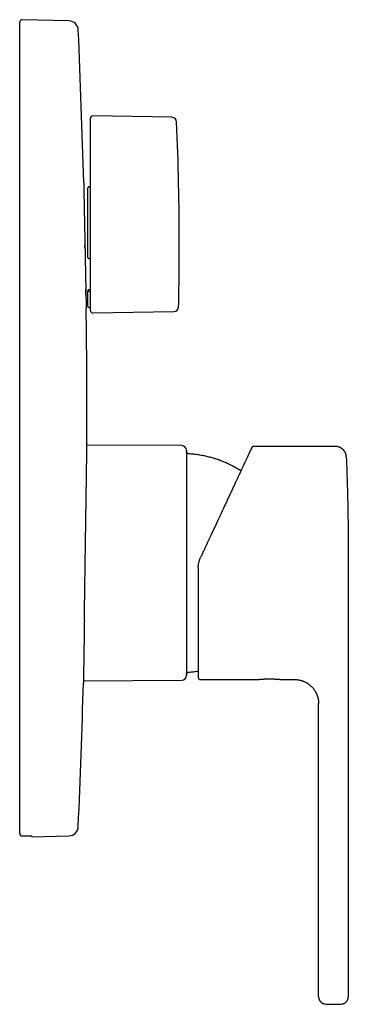
# Model space of a CAD drawing. Units: millimetres. Extents: x 8 to 563, y 12 to 585.
# Drawn here: x 494 to 563, y 380 to 585 of the extents above; entities that cross this region are included whole.
import ezdxf

# ---------------------------------------------------------------- set-up
doc = ezdxf.new("R2010")
doc.units = ezdxf.units.MM

msp = doc.modelspace()

# ---------------------------------------------------------------- linework, layer by layer
at = {"color": 7, "linetype": 'Continuous', "lineweight": 30}
for p, q in [((494.47, 415.61), (494.47, 584.4)), ((504.71, 584.65), (494.98, 584.9)), ((509.17, 562.17), (509.17, 564.39)), ((526.13, 564.6), (509.68, 564.89)), ((509.17, 546.35), (509.17, 562.17)), ((508.67, 535.36), (508.67, 549.9)), ((508.97, 550.11), (508.87, 550.11)), ((509.17, 524.41), (509.17, 546.35)), ((508.05, 537.52), (508.04, 537.9)), ((508.87, 535.26), (508.97, 535.26)), ((508.67, 528.64), (508.67, 528.44)), ((508.67, 525.25), (508.67, 528.44)), ((508.97, 528.33), (508.87, 528.33)), ((508.87, 525.05), (508.97, 525.05)), ((509.68, 523.91), (526.55, 524.2)), ((528.17, 496.3), (508.46, 496.38)), ((560.12, 496.15), (543.19, 496.15)), ((529.17, 495.3), (529.17, 448.5)), ((562.83, 471.9), (562.83, 381.67)), ((507.74, 447.41), (528.17, 447.5)), ((532.12, 447.65), (543.87, 447.65)), ((548.97, 447.65), (551.65, 447.65)), ((551.65, 447.65), (551.77, 447.65)), ((551.65, 447.65), (551.65, 447.65)), ((556.65, 381.67), (556.65, 442.65)), ((496.97, 414.95), (504.71, 415.16)), ((496.97, 415.1), (496.97, 414.95))]:
    msp.add_line(p, q, dxfattribs=at)
at = {"color": 7, "linetype": 'Continuous', "lineweight": 30, "flags": 128}
for points in [[(508.86, 528.75), (509.03, 528.75), (509.17, 528.75)], [(494.98, 415.11), (495.56, 415.12), (496.02, 415.13)]]:
    msp.add_lwpolyline(points, dxfattribs=at)
at = {"color": 7, "linetype": 'Continuous', "lineweight": 30}
for centre, radius, start, end in [((494.97, 584.4), 0.5, 88.5, 180), ((504.66, 582.65), 2, 2.5093, 88.5), ((-1383.53, 499.9), 1892, 1.54917, 2.50927), ((509.67, 564.39), 0.5, 89, 180), ((526.12, 563.6), 1, 2.4594, 89), ((-72.33, 537.9), 600, 0, 2.45941), ((-72.33, 537.9), 600, 358.78557, 0), ((-1383.53, 499.9), 1892, 0, 0.75256), ((508.87, 525.25), 0.2, 180, 270), ((508.97, 524.85), 0.2, 0, 90), ((509.67, 524.41), 0.5, 180, 271), ((526.53, 525.2), 1, 271, 358.7854), ((-1383.53, 499.9), 1892, 359.90609, 0), ((528.17, 495.3), 1, 0, 89.7708), ((-1383.53, 499.9), 1892, 357.49073, 358.39785), ((528.17, 448.5), 1, 270.2292, 0), ((532.12, 448.15), 0.5, 180, 270), ((504.66, 417.15), 2, 271.5, 357.4907)]:
    msp.add_arc(centre, radius, start, end, dxfattribs=at)
for points, knots in [([(507.78, 551.05), (507.78, 551.05), (507.78, 551.05), (507.78, 551.03), (507.78, 551), (507.78, 550.96), (507.78, 550.9), (507.78, 550.84), (507.78, 550.76), (507.79, 550.68), (507.79, 550.58), (507.79, 550.47), (507.79, 550.36), (507.79, 550.24), (507.8, 550.11), (507.8, 549.98), (507.8, 549.83), (507.81, 549.68), (507.81, 549.52), (507.81, 549.36), (507.81, 549.2), (507.82, 549.05), (507.82, 548.9), (507.82, 548.74), (507.83, 548.58), (507.83, 548.41), (507.83, 548.23), (507.84, 548.03), (507.84, 547.82), (507.85, 547.6), (507.85, 547.37), (507.86, 547.13), (507.86, 546.88), (507.87, 546.62), (507.87, 546.37), (507.88, 546.12), (507.88, 545.87), (507.89, 545.61), (507.89, 545.36), (507.9, 545.12), (507.9, 544.94), (507.9, 544.82), (507.9, 544.76), (507.91, 544.71), (507.91, 544.65), (507.91, 544.6), (507.91, 544.54), (507.91, 544.44), (507.91, 544.29), (507.92, 544.09), (507.92, 543.87), (507.93, 543.65), (507.93, 543.41), (507.94, 543.17), (507.94, 542.92), (507.95, 542.67), (507.95, 542.41), (507.96, 542.13), (507.96, 541.86), (507.97, 541.58), (507.97, 541.31), (507.98, 541.02), (507.99, 540.73), (507.99, 540.43), (508, 540.12), (508, 539.81), (508.01, 539.5), (508.02, 539.19), (508.02, 538.88), (508.03, 538.56), (508.04, 538.23), (508.04, 538.01), (508.04, 537.9)], [0, 0, 0, 0, 0.019029, 0.03817, 0.057383, 0.076668, 0.096024, 0.115452, 0.133835, 0.152282, 0.170793, 0.189367, 0.208006, 0.225005, 0.242057, 0.259162, 0.276319, 0.293529, 0.310792, 0.328107, 0.341749, 0.355424, 0.369131, 0.382871, 0.396643, 0.410448, 0.424285, 0.440058, 0.456005, 0.472126, 0.488419, 0.504886, 0.521527, 0.53834, 0.555327, 0.57042, 0.585646, 0.601007, 0.616502, 0.630248, 0.644099, 0.647223, 0.650352, 0.653486, 0.656625, 0.65977, 0.66292, 0.666075, 0.676794, 0.68799, 0.699662, 0.71181, 0.724435, 0.737535, 0.750323, 0.763534, 0.777169, 0.791226, 0.805707, 0.819239, 0.833121, 0.847353, 0.861934, 0.876865, 0.892146, 0.907777, 0.922413, 0.937342, 0.952566, 0.968083, 0.983895, 1, 1, 1, 1]), ([(508.87, 550.11), (508.86, 550.11), (508.83, 550.11), (508.79, 550.1), (508.77, 550.08), (508.75, 550.07), (508.74, 550.06), (508.73, 550.06), (508.72, 550.04), (508.7, 550.02), (508.69, 549.99), (508.68, 549.96), (508.67, 549.93), (508.67, 549.91), (508.67, 549.9)], [0, 0, 0, 0, 0.1189471, 0.2416019, 0.3684038, 0.4008545, 0.4335954, 0.4666321, 0.4999698, 0.5968172, 0.712382, 0.8466975, 0.920996, 1, 1, 1, 1]), ([(508.97, 550.11), (508.98, 550.11), (509, 550.11), (509.03, 550.12), (509.05, 550.13), (509.08, 550.14), (509.1, 550.16), (509.12, 550.18), (509.14, 550.21), (509.16, 550.24), (509.17, 550.28), (509.17, 550.31), (509.17, 550.32)], [0, 0, 0, 0, 0.124049, 0.186567, 0.250267, 0.373129, 0.435937, 0.500452, 0.623245, 0.750054, 0.874201, 1, 1, 1, 1]), ([(508.04, 537.9), (508.04, 537.78), (508.05, 537.55), (508.06, 537.2), (508.06, 536.86), (508.07, 536.53), (508.08, 536.2), (508.08, 535.88), (508.09, 535.56), (508.09, 535.26), (508.1, 534.94), (508.11, 534.6), (508.11, 534.26), (508.12, 533.93), (508.13, 533.6), (508.13, 533.29), (508.14, 532.97), (508.15, 532.66), (508.15, 532.34), (508.16, 532.04), (508.16, 531.75), (508.17, 531.46), (508.18, 531.19), (508.18, 530.92), (508.19, 530.66), (508.19, 530.39), (508.2, 530.14), (508.2, 529.9), (508.21, 529.66), (508.21, 529.43), (508.22, 529.21), (508.22, 529.07), (508.22, 529), (508.22, 528.99), (508.22, 528.98), (508.22, 528.97), (508.22, 528.96), (508.22, 528.95), (508.22, 528.85), (508.23, 528.67), (508.23, 528.42), (508.24, 528.19), (508.24, 527.96), (508.25, 527.75), (508.25, 527.62), (508.25, 527.54), (508.25, 527.52), (508.25, 527.5), (508.25, 527.48), (508.25, 527.46), (508.25, 527.44), (508.25, 527.35), (508.26, 527.18), (508.26, 526.96), (508.27, 526.74), (508.27, 526.54), (508.27, 526.34), (508.28, 526.14), (508.28, 525.96), (508.28, 525.85), (508.29, 525.79), (508.29, 525.77), (508.29, 525.76), (508.29, 525.74), (508.29, 525.73), (508.29, 525.71), (508.29, 525.65), (508.29, 525.55), (508.29, 525.41), (508.3, 525.29), (508.3, 525.18), (508.3, 525.09), (508.3, 525), (508.3, 524.93), (508.3, 524.86), (508.3, 524.81), (508.31, 524.78), (508.31, 524.76), (508.31, 524.75), (508.31, 524.75), (508.31, 524.75)], [0, 0, 0, 0, 0.017028, 0.033827, 0.050398, 0.06674, 0.082854, 0.098458, 0.113842, 0.129005, 0.143948, 0.161449, 0.178639, 0.195516, 0.212081, 0.228333, 0.244273, 0.261307, 0.277968, 0.294258, 0.310176, 0.325723, 0.340898, 0.355701, 0.371556, 0.386961, 0.401916, 0.416421, 0.430477, 0.445653, 0.460267, 0.472663, 0.473505, 0.474168, 0.47483, 0.475492, 0.476154, 0.476815, 0.477477, 0.496182, 0.512749, 0.529187, 0.545499, 0.561682, 0.575818, 0.577399, 0.578978, 0.580556, 0.582133, 0.583709, 0.585283, 0.586856, 0.60639, 0.625813, 0.645125, 0.664326, 0.683416, 0.704286, 0.725023, 0.743159, 0.745189, 0.747217, 0.749244, 0.751269, 0.753293, 0.755316, 0.757337, 0.776978, 0.796578, 0.816139, 0.83566, 0.855141, 0.874583, 0.893985, 0.915281, 0.936529, 0.957728, 0.97888, 0.999984, 1, 1, 1, 1]), ([(508.67, 535.36), (508.67, 535.36), (508.67, 535.35), (508.68, 535.34), (508.68, 535.32), (508.69, 535.31), (508.7, 535.31), (508.71, 535.3), (508.72, 535.3), (508.73, 535.29), (508.76, 535.28), (508.79, 535.27), (508.83, 535.26), (508.86, 535.26), (508.87, 535.26)], [0, 0, 0, 0, 0.078869, 0.153064, 0.287265, 0.335784, 0.381315, 0.423861, 0.463426, 0.500018, 0.631316, 0.758143, 0.88089, 1, 1, 1, 1]), ([(509.17, 535.15), (509.17, 535.16), (509.17, 535.17), (509.16, 535.19), (509.14, 535.21), (509.11, 535.23), (509.08, 535.24), (509.05, 535.25), (509.01, 535.26), (508.98, 535.26), (508.97, 535.26)], [0, 0, 0, 0, 0.124366, 0.250115, 0.373868, 0.499808, 0.62382, 0.749455, 0.874403, 1, 1, 1, 1]), ([(508.25, 527.57), (508.25, 527.6), (508.25, 527.7), (508.24, 527.89), (508.24, 528.14), (508.23, 528.39), (508.23, 528.61), (508.23, 528.74), (508.22, 528.79), (508.22, 528.81), (508.22, 528.82), (508.22, 528.83), (508.22, 528.85), (508.22, 528.86), (508.22, 528.87), (508.22, 528.87)], [0, 0, 0, 0, 0.070602, 0.263642, 0.45836, 0.654756, 0.849966, 0.936377, 0.946096, 0.955819, 0.965546, 0.975276, 0.985011, 0.99475, 1, 1, 1, 1]), ([(508.67, 528.64), (508.67, 528.65), (508.67, 528.66), (508.68, 528.67), (508.68, 528.68), (508.7, 528.7), (508.7, 528.7), (508.71, 528.71), (508.72, 528.71), (508.73, 528.72), (508.75, 528.73), (508.79, 528.74), (508.83, 528.75), (508.85, 528.75), (508.86, 528.75)], [0, 0, 0, 0, 0.082703, 0.159635, 0.296041, 0.344229, 0.388738, 0.429572, 0.466738, 0.500241, 0.632891, 0.760108, 0.882319, 1, 1, 1, 1]), ([(508.87, 528.33), (508.86, 528.33), (508.83, 528.33), (508.79, 528.34), (508.77, 528.35), (508.75, 528.35), (508.74, 528.35), (508.73, 528.36), (508.72, 528.36), (508.7, 528.38), (508.69, 528.39), (508.68, 528.41), (508.67, 528.42), (508.67, 528.43), (508.67, 528.44)], [0, 0, 0, 0, 0.1190194, 0.24172, 0.368542, 0.4009938, 0.4337343, 0.466769, 0.5001032, 0.597061, 0.7126404, 0.8468748, 0.9210967, 1, 1, 1, 1]), ([(508.97, 528.33), (508.98, 528.33), (509, 528.33), (509.03, 528.33), (509.05, 528.32), (509.08, 528.31), (509.1, 528.31), (509.12, 528.3), (509.14, 528.28), (509.16, 528.27), (509.17, 528.25), (509.17, 528.23), (509.17, 528.23)], [0, 0, 0, 0, 0.124016, 0.186434, 0.24998, 0.373116, 0.435879, 0.500229, 0.623233, 0.750324, 0.874214, 1, 1, 1, 1]), ([(508.1, 471.9), (508.1, 472.06), (508.11, 472.39), (508.11, 472.89), (508.12, 473.38), (508.13, 473.87), (508.13, 474.35), (508.14, 474.84), (508.15, 475.32), (508.16, 475.79), (508.16, 476.23), (508.17, 476.65), (508.17, 477.07), (508.18, 477.47), (508.19, 477.85), (508.19, 478.13), (508.19, 478.31), (508.19, 478.41), (508.2, 478.5), (508.2, 478.6), (508.2, 478.69), (508.2, 478.9), (508.21, 479.23), (508.21, 479.67), (508.22, 480.11), (508.23, 480.55), (508.23, 480.9), (508.24, 481.18), (508.24, 481.39), (508.24, 481.6), (508.24, 481.8), (508.25, 482.01), (508.25, 482.22), (508.25, 482.44), (508.26, 482.73), (508.26, 483.1), (508.27, 483.53), (508.28, 483.96), (508.28, 484.36), (508.29, 484.73), (508.29, 485.07), (508.3, 485.29), (508.3, 485.42), (508.3, 485.44), (508.3, 485.47), (508.3, 485.5), (508.3, 485.53), (508.3, 485.56), (508.3, 485.59), (508.3, 485.73), (508.31, 485.98), (508.31, 486.33), (508.32, 486.67), (508.32, 487), (508.33, 487.32), (508.33, 487.63), (508.34, 487.91), (508.34, 488.17), (508.34, 488.46), (508.35, 488.71), (508.35, 488.88), (508.35, 488.95), (508.35, 488.98), (508.35, 488.99), (508.35, 488.99), (508.35, 489), (508.35, 489.01), (508.35, 489.01), (508.35, 489.13), (508.36, 489.34), (508.36, 489.65), (508.37, 489.95), (508.37, 490.24), (508.37, 490.52), (508.38, 490.78), (508.38, 491.03), (508.38, 491.28), (508.39, 491.51), (508.39, 491.74), (508.39, 491.95), (508.4, 492.16), (508.4, 492.35), (508.4, 492.53), (508.41, 492.69), (508.41, 492.81), (508.41, 492.88), (508.41, 492.92), (508.41, 492.93), (508.41, 492.94), (508.41, 492.94), (508.41, 492.94), (508.41, 493.01), (508.41, 493.15), (508.42, 493.34), (508.42, 493.53), (508.42, 493.71), (508.42, 493.88), (508.43, 494.04), (508.43, 494.19), (508.43, 494.34), (508.43, 494.48), (508.43, 494.6), (508.44, 494.7), (508.44, 494.77), (508.44, 494.83), (508.44, 494.87), (508.44, 494.88), (508.44, 494.88), (508.44, 494.89), (508.44, 494.89), (508.44, 494.89), (508.44, 494.94), (508.44, 495.01), (508.44, 495.12), (508.44, 495.23), (508.44, 495.3), (508.45, 495.34), (508.45, 495.36), (508.45, 495.37), (508.45, 495.38), (508.45, 495.4), (508.45, 495.44), (508.45, 495.51), (508.45, 495.59), (508.45, 495.66), (508.45, 495.71), (508.45, 495.73), (508.45, 495.74), (508.45, 495.74), (508.45, 495.75), (508.45, 495.76), (508.45, 495.76), (508.45, 495.8), (508.45, 495.85), (508.45, 495.93), (508.45, 496), (508.46, 496.05), (508.46, 496.09), (508.46, 496.12), (508.46, 496.14), (508.46, 496.14), (508.46, 496.15), (508.46, 496.15), (508.46, 496.15), (508.46, 496.18), (508.46, 496.22), (508.46, 496.28), (508.46, 496.33), (508.46, 496.37), (508.46, 496.4), (508.46, 496.41), (508.46, 496.43), (508.46, 496.45), (508.46, 496.46), (508.46, 496.48), (508.46, 496.49), (508.46, 496.51), (508.46, 496.54), (508.46, 496.57), (508.46, 496.59), (508.46, 496.6), (508.46, 496.6), (508.46, 496.61), (508.46, 496.61), (508.46, 496.61), (508.46, 496.63), (508.46, 496.65), (508.46, 496.68), (508.47, 496.7), (508.47, 496.72), (508.47, 496.73), (508.47, 496.74)], [0, 0, 0, 0, 0.013205, 0.026381, 0.039531, 0.052655, 0.065757, 0.078836, 0.091896, 0.104937, 0.1164, 0.127852, 0.139293, 0.150726, 0.16078, 0.170829, 0.17346, 0.176091, 0.178721, 0.181352, 0.183982, 0.186612, 0.199085, 0.211504, 0.223872, 0.236191, 0.248462, 0.254472, 0.260471, 0.26646, 0.272439, 0.278408, 0.284367, 0.290991, 0.297618, 0.310768, 0.323783, 0.336666, 0.349421, 0.360542, 0.371568, 0.381195, 0.382137, 0.383078, 0.384018, 0.384958, 0.385897, 0.386835, 0.387773, 0.38871, 0.400243, 0.411628, 0.422868, 0.433966, 0.444923, 0.455743, 0.465153, 0.47446, 0.483665, 0.495663, 0.500888, 0.503177, 0.503433, 0.50369, 0.503946, 0.504202, 0.504459, 0.504715, 0.504971, 0.516949, 0.5287, 0.540227, 0.551532, 0.562619, 0.573298, 0.583772, 0.594044, 0.604116, 0.61399, 0.623669, 0.633153, 0.642446, 0.650467, 0.658341, 0.665151, 0.668111, 0.669407, 0.669976, 0.670226, 0.670336, 0.670385, 0.670423, 0.680913, 0.691154, 0.701148, 0.710897, 0.720403, 0.729669, 0.738695, 0.747715, 0.756487, 0.765012, 0.770503, 0.775888, 0.780539, 0.782559, 0.782823, 0.783086, 0.783349, 0.783611, 0.783873, 0.784135, 0.792405, 0.800448, 0.808264, 0.815855, 0.817325, 0.818382, 0.81928, 0.820174, 0.821066, 0.824543, 0.83064, 0.837399, 0.843976, 0.849615, 0.85024, 0.850862, 0.851483, 0.852102, 0.852719, 0.853335, 0.853949, 0.862122, 0.870032, 0.877678, 0.882581, 0.88737, 0.891491, 0.892024, 0.892556, 0.893086, 0.893614, 0.894141, 0.894667, 0.902247, 0.90958, 0.916669, 0.923513, 0.926136, 0.928722, 0.931271, 0.933783, 0.936258, 0.938696, 0.940487, 0.942229, 0.949055, 0.955652, 0.961273, 0.961997, 0.962717, 0.963435, 0.96415, 0.964862, 0.965571, 0.972886, 0.979971, 0.986838, 0.993507, 1, 1, 1, 1]), ([(508.46, 496.38), (508.46, 496.39), (508.46, 496.43), (508.46, 496.5), (508.46, 496.57), (508.46, 496.64), (508.46, 496.68), (508.47, 496.72), (508.47, 496.73), (508.47, 496.74), (508.47, 496.74), (508.47, 496.74), (508.47, 496.74), (508.47, 496.74), (508.47, 496.74), (508.47, 496.76), (508.47, 496.77), (508.47, 496.79), (508.47, 496.8), (508.47, 496.8)], [0, 0, 0, 0, 0.029116, 0.153333, 0.277416, 0.386497, 0.495474, 0.591288, 0.633421, 0.651954, 0.654381, 0.656808, 0.659235, 0.661661, 0.664088, 0.666514, 0.777678, 0.88884, 1, 1, 1, 1]), ([(508.47, 496.8), (508.47, 496.8), (508.47, 496.8), (508.47, 496.79), (508.47, 496.77), (508.47, 496.75), (508.47, 496.74)], [0, 0, 0, 0, 0.160083, 0.440059, 0.720032, 1, 1, 1, 1]), ([(542.71, 495.81), (542.71, 495.81), (542.71, 495.8), (542.69, 495.78), (542.68, 495.74), (542.65, 495.69), (542.62, 495.63), (542.59, 495.56), (542.57, 495.51), (542.55, 495.47), (542.55, 495.47)], [0, 0, 0, 0, 0.0347363, 0.194305, 0.3533402, 0.5118344, 0.6697803, 0.8271713, 0.9840005, 1, 1, 1, 1]), ([(542.71, 495.81), (542.71, 495.81), (542.7, 495.79), (542.69, 495.76), (542.66, 495.71), (542.64, 495.66), (542.61, 495.6), (542.58, 495.54), (542.56, 495.49), (542.55, 495.47)], [0, 0, 0, 0, 0.084901, 0.244341, 0.403818, 0.554278, 0.704889, 0.855707, 1, 1, 1, 1]), ([(542.73, 495.86), (542.73, 495.86), (542.73, 495.86), (542.73, 495.85), (542.72, 495.83), (542.71, 495.82), (542.71, 495.81)], [0, 0, 0, 0, 0.288991, 0.577568, 0.865854, 1, 1, 1, 1]), ([(543.19, 496.15), (543.17, 496.15), (543.12, 496.15), (543.06, 496.14), (543, 496.12), (542.94, 496.09), (542.89, 496.05), (542.84, 496.01), (542.8, 495.97), (542.76, 495.92), (542.74, 495.88), (542.73, 495.86)], [0, 0, 0, 0, 0.112, 0.223998, 0.335995, 0.447995, 0.559995, 0.669997, 0.779997, 0.889997, 1, 1, 1, 1]), ([(543.18, 496.14), (543.17, 496.14), (543.14, 496.14), (543.11, 496.14), (543.08, 496.13), (543.06, 496.13), (543.04, 496.12), (543.03, 496.12), (543.02, 496.12), (543.02, 496.11), (543.01, 496.11), (543.01, 496.11), (543, 496.11), (542.99, 496.11), (542.99, 496.1), (542.98, 496.1), (542.97, 496.1), (542.96, 496.09), (542.95, 496.09), (542.94, 496.09), (542.94, 496.08), (542.93, 496.08), (542.92, 496.07), (542.92, 496.07)], [0, 0, 0, 0, 0.051486, 0.095945, 0.133376, 0.163777, 0.187147, 0.203487, 0.211128, 0.214961, 0.220675, 0.227167, 0.234928, 0.255268, 0.282908, 0.318278, 0.361574, 0.431802, 0.516435, 0.615541, 0.729159, 0.857308, 1, 1, 1, 1]), ([(543.19, 496.15), (543.19, 496.15), (543.19, 496.15), (543.18, 496.14), (543.18, 496.14)], [0, 0, 0, 0, 0.879543, 1, 1, 1, 1]), ([(562.42, 493.94), (562.42, 493.99), (562.41, 494.09), (562.39, 494.25), (562.36, 494.41), (562.31, 494.56), (562.26, 494.71), (562.19, 494.85), (562.12, 494.99), (562.04, 495.11), (561.96, 495.23), (561.87, 495.35), (561.77, 495.45), (561.67, 495.55), (561.56, 495.65), (561.44, 495.73), (561.32, 495.81), (561.2, 495.89), (561.07, 495.95), (560.93, 496), (560.8, 496.05), (560.66, 496.09), (560.53, 496.12), (560.39, 496.14), (560.26, 496.15), (560.17, 496.15), (560.12, 496.15)], [0, 0, 0, 0, 0.044791, 0.089588, 0.134387, 0.179187, 0.223986, 0.268785, 0.313585, 0.354653, 0.395721, 0.436789, 0.477859, 0.518928, 0.559997, 0.601066, 0.642134, 0.683202, 0.724269, 0.765336, 0.806404, 0.845125, 0.883847, 0.922568, 0.961286, 1, 1, 1, 1]), ([(529.64, 494.6), (529.62, 494.6), (529.57, 494.61), (529.5, 494.63), (529.44, 494.65), (529.38, 494.69), (529.32, 494.74), (529.28, 494.79), (529.24, 494.84), (529.21, 494.9), (529.19, 494.96), (529.17, 495.03), (529.17, 495.07), (529.17, 495.09)], [0, 0, 0, 0, 0.093433, 0.186923, 0.280324, 0.373583, 0.466728, 0.559838, 0.647688, 0.735651, 0.82374, 0.911899, 1, 1, 1, 1]), ([(540.49, 491.05), (540.36, 491.13), (540.11, 491.3), (539.71, 491.53), (539.31, 491.76), (538.9, 491.99), (538.49, 492.2), (538.06, 492.41), (537.63, 492.61), (537.2, 492.8), (536.76, 492.98), (536.32, 493.15), (535.88, 493.32), (535.43, 493.47), (534.98, 493.62), (534.53, 493.75), (534.07, 493.88), (533.61, 494), (533.15, 494.11), (532.69, 494.2), (532.21, 494.29), (531.71, 494.38), (531.19, 494.45), (530.68, 494.51), (530.16, 494.56), (529.81, 494.59), (529.64, 494.6)], [0, 0, 0, 0, 0.039214, 0.079419, 0.119625, 0.159829, 0.200033, 0.241057, 0.28208, 0.323102, 0.364125, 0.405147, 0.446169, 0.487191, 0.528213, 0.569236, 0.610259, 0.651283, 0.692307, 0.733332, 0.774358, 0.819486, 0.864615, 0.909744, 0.954873, 1, 1, 1, 1]), ([(542.55, 495.47), (542.55, 495.47), (542.54, 495.44), (542.51, 495.38), (542.47, 495.29), (542.42, 495.19), (542.37, 495.09), (542.32, 494.97), (542.26, 494.85), (542.2, 494.72), (542.15, 494.61), (542.09, 494.49), (542.04, 494.37), (541.98, 494.25), (541.92, 494.12), (541.85, 493.97), (541.76, 493.78), (541.66, 493.56), (541.55, 493.33), (541.44, 493.09), (541.34, 492.87), (541.25, 492.67), (541.17, 492.5), (541.08, 492.32), (541, 492.14), (540.91, 491.95), (540.81, 491.73), (540.69, 491.47), (540.55, 491.17), (540.4, 490.86), (540.25, 490.54), (540.12, 490.25), (540, 489.99), (539.89, 489.77), (539.79, 489.54), (539.68, 489.31), (539.57, 489.08), (539.45, 488.81), (539.3, 488.51), (539.14, 488.16), (538.98, 487.81), (538.81, 487.46), (538.65, 487.1), (538.48, 486.73), (538.31, 486.38), (538.14, 486.02), (537.98, 485.66), (537.8, 485.29), (537.63, 484.92), (537.46, 484.56), (537.29, 484.18), (537.11, 483.8), (536.99, 483.55), (536.93, 483.42)], [0, 0, 0, 0, 0.000826, 0.02002, 0.040221, 0.06041, 0.080594, 0.100783, 0.120983, 0.141205, 0.157113, 0.173043, 0.188999, 0.204985, 0.221004, 0.237061, 0.261248, 0.285437, 0.309641, 0.333874, 0.358149, 0.374072, 0.390022, 0.406003, 0.422019, 0.438072, 0.454167, 0.478337, 0.502519, 0.526726, 0.550967, 0.575257, 0.591192, 0.607156, 0.623151, 0.639182, 0.655251, 0.671362, 0.693935, 0.71652, 0.739124, 0.761757, 0.784427, 0.807142, 0.828608, 0.850129, 0.871713, 0.893286, 0.914602, 0.935925, 0.957262, 0.978618, 1, 1, 1, 1]), ([(562.42, 493.94), (562.45, 493.2), (562.5, 491.73), (562.57, 489.53), (562.63, 487.33), (562.69, 485.12), (562.73, 482.92), (562.77, 480.72), (562.8, 478.51), (562.82, 476.31), (562.83, 474.1), (562.83, 472.64), (562.83, 471.9)], [0, 0, 0, 0, 0.1, 0.2, 0.3, 0.4, 0.5, 0.6, 0.7, 0.8, 0.9, 1, 1, 1, 1]), ([(536.93, 483.43), (536.92, 483.39), (536.87, 483.28), (536.78, 483.09), (536.67, 482.85), (536.56, 482.62), (536.46, 482.4), (536.36, 482.18), (536.26, 481.97), (536.16, 481.76), (536.07, 481.56), (535.98, 481.36), (535.89, 481.17), (535.8, 480.99), (535.72, 480.82), (535.64, 480.65), (535.57, 480.49), (535.5, 480.34), (535.43, 480.2), (535.37, 480.07), (535.31, 479.94), (535.27, 479.84), (535.23, 479.75), (535.19, 479.68), (535.16, 479.62), (535.13, 479.55), (535.1, 479.49), (535.07, 479.43), (535.04, 479.35), (535, 479.27), (534.95, 479.16), (534.9, 479.05), (534.84, 478.93), (534.78, 478.8), (534.71, 478.66), (534.65, 478.51), (534.57, 478.35), (534.49, 478.18), (534.4, 477.99), (534.31, 477.8), (534.22, 477.59), (534.12, 477.37), (534.01, 477.15), (533.9, 476.92), (533.8, 476.69), (533.68, 476.44), (533.56, 476.19), (533.44, 475.93), (533.31, 475.65), (533.18, 475.37), (533.04, 475.08), (532.9, 474.76), (532.75, 474.44), (532.59, 474.1), (532.43, 473.75), (532.26, 473.4), (532.15, 473.15), (532.09, 473.03)], [0, 0, 0, 0, 0.010298, 0.035336, 0.059609, 0.083116, 0.105856, 0.12783, 0.149037, 0.169475, 0.190064, 0.209808, 0.228709, 0.246765, 0.263976, 0.280342, 0.295863, 0.310537, 0.324366, 0.337349, 0.349485, 0.360775, 0.367901, 0.374643, 0.381001, 0.386975, 0.392647, 0.398699, 0.405282, 0.414374, 0.424316, 0.435109, 0.446752, 0.459246, 0.47259, 0.486784, 0.501829, 0.518503, 0.53611, 0.55465, 0.574123, 0.59453, 0.61587, 0.637111, 0.659202, 0.682143, 0.705934, 0.730576, 0.756068, 0.782411, 0.809603, 0.839003, 0.869336, 0.900602, 0.932801, 0.965934, 1, 1, 1, 1]), ([(507.92, 459.93), (507.92, 460.08), (507.93, 460.36), (507.93, 460.8), (507.94, 461.24), (507.95, 461.69), (507.95, 462.14), (507.96, 462.6), (507.97, 463.05), (507.97, 463.49), (507.98, 463.91), (507.99, 464.35), (507.99, 464.78), (508, 465.22), (508.01, 465.68), (508.01, 466.15), (508.02, 466.64), (508.03, 467.13), (508.03, 467.63), (508.04, 468.12), (508.05, 468.62), (508.06, 469.14), (508.07, 469.68), (508.07, 470.23), (508.08, 470.79), (508.09, 471.34), (508.1, 471.71), (508.1, 471.9)], [0, 0, 0, 0, 0.039318, 0.078678, 0.118082, 0.15753, 0.197024, 0.236567, 0.276161, 0.312501, 0.348886, 0.385318, 0.421798, 0.458328, 0.494909, 0.535175, 0.575455, 0.615751, 0.656066, 0.696404, 0.736768, 0.777162, 0.821632, 0.866147, 0.91071, 0.955326, 1, 1, 1, 1]), ([(531.62, 470.92), (531.62, 470.99), (531.62, 471.13), (531.64, 471.34), (531.66, 471.55), (531.69, 471.76), (531.73, 471.98), (531.78, 472.19), (531.84, 472.4), (531.91, 472.61), (531.99, 472.82), (532.06, 472.96), (532.09, 473.03)], [0, 0, 0, 0, 0.0956625, 0.1922756, 0.2898445, 0.3883745, 0.4878703, 0.5883367, 0.6897784, 0.7922, 0.8956058, 1, 1, 1, 1]), ([(531.62, 470.92), (531.62, 470.74), (531.62, 470.39), (531.62, 469.85), (531.62, 469.32), (531.62, 468.8), (531.62, 468.33), (531.62, 467.92), (531.62, 467.58), (531.62, 467.24), (531.62, 466.89), (531.62, 466.54), (531.62, 466.15), (531.62, 465.71), (531.62, 465.23), (531.62, 464.76), (531.62, 464.29), (531.62, 463.83), (531.62, 463.36), (531.62, 462.91), (531.62, 462.53), (531.62, 462.24), (531.62, 462.02), (531.62, 461.81), (531.62, 461.6), (531.62, 461.39), (531.62, 461.18), (531.62, 460.91), (531.62, 460.59), (531.62, 460.21), (531.62, 459.83), (531.62, 459.45), (531.62, 459.06), (531.62, 458.68), (531.62, 458.29), (531.62, 457.91), (531.62, 457.53), (531.62, 457.16), (531.62, 456.8), (531.62, 456.44), (531.62, 456.09), (531.62, 455.75), (531.62, 455.41), (531.62, 455.08), (531.62, 454.75), (531.62, 454.42), (531.62, 454.09), (531.62, 453.76), (531.62, 453.44), (531.62, 453.14), (531.62, 452.84), (531.62, 452.56), (531.62, 452.29), (531.62, 452.03), (531.62, 451.78), (531.62, 451.54), (531.62, 451.3), (531.62, 451.08), (531.62, 450.86), (531.62, 450.65), (531.62, 450.45), (531.62, 450.26), (531.62, 450.08), (531.62, 449.9), (531.62, 449.77), (531.62, 449.66), (531.62, 449.58), (531.62, 449.5), (531.62, 449.43), (531.62, 449.36), (531.62, 449.29), (531.62, 449.2), (531.62, 449.1), (531.62, 448.99), (531.62, 448.89), (531.62, 448.8), (531.62, 448.71), (531.62, 448.64), (531.62, 448.57), (531.62, 448.5), (531.62, 448.43), (531.62, 448.36), (531.62, 448.3), (531.62, 448.24), (531.62, 448.2), (531.62, 448.17), (531.62, 448.15), (531.62, 448.15), (531.62, 448.15)], [0, 0, 0, 0, 0.014696, 0.029369, 0.044027, 0.058677, 0.073327, 0.082922, 0.092523, 0.102131, 0.111748, 0.121629, 0.131799, 0.145401, 0.158987, 0.172565, 0.186139, 0.199715, 0.2133, 0.2269, 0.240519, 0.246984, 0.253442, 0.259896, 0.266344, 0.27279, 0.279231, 0.28567, 0.297471, 0.309268, 0.321066, 0.333713, 0.346369, 0.359041, 0.371789, 0.384732, 0.397655, 0.410563, 0.423462, 0.436355, 0.449249, 0.461917, 0.474595, 0.487288, 0.5, 0.513732, 0.527441, 0.541132, 0.554812, 0.568487, 0.582162, 0.595062, 0.607973, 0.6209, 0.633793, 0.64648, 0.659149, 0.671803, 0.684448, 0.697088, 0.709729, 0.722148, 0.734577, 0.74702, 0.75948, 0.765698, 0.771911, 0.77812, 0.784324, 0.790525, 0.796723, 0.802919, 0.814273, 0.825625, 0.836977, 0.847117, 0.857263, 0.867416, 0.877581, 0.887504, 0.897124, 0.91183, 0.92652, 0.941202, 0.955884, 0.970573, 0.985276, 1, 1, 1, 1]), ([(507.92, 459.93), (507.92, 459.72), (507.91, 459.31), (507.9, 458.7), (507.89, 458.1), (507.89, 457.52), (507.88, 456.96), (507.87, 456.41), (507.86, 455.89), (507.85, 455.4), (507.85, 454.94), (507.84, 454.5), (507.83, 454.06), (507.83, 453.64), (507.82, 453.23), (507.82, 452.81), (507.81, 452.4), (507.8, 452.01), (507.8, 451.63), (507.79, 451.27), (507.79, 450.93), (507.78, 450.6), (507.78, 450.28), (507.77, 449.97), (507.77, 449.72), (507.77, 449.51), (507.76, 449.38), (507.76, 449.29), (507.76, 449.24), (507.76, 449.2), (507.76, 449.16), (507.76, 449.12), (507.76, 449), (507.76, 448.82), (507.75, 448.58), (507.75, 448.36), (507.75, 448.15), (507.74, 447.96), (507.74, 447.79), (507.74, 447.63), (507.74, 447.49), (507.73, 447.35), (507.73, 447.24), (507.73, 447.15), (507.73, 447.09), (507.73, 447.04), (507.73, 447.01), (507.73, 447), (507.73, 447), (507.73, 447)], [0, 0, 0, 0, 0.0270095, 0.0538205, 0.0804331, 0.1068471, 0.1330627, 0.1590797, 0.1848983, 0.2083911, 0.2317171, 0.2548764, 0.2778688, 0.3006945, 0.3233534, 0.3478819, 0.3722119, 0.3963435, 0.4202766, 0.4440112, 0.4675473, 0.490885, 0.5146385, 0.5381829, 0.5615181, 0.5768049, 0.5920006, 0.5959654, 0.599924, 0.6038763, 0.6078224, 0.6117622, 0.6156957, 0.6403057, 0.6648974, 0.6894708, 0.7140259, 0.7385627, 0.7630813, 0.7875815, 0.8145106, 0.8414175, 0.8683023, 0.895165, 0.9220056, 0.9463871, 0.9707504, 0.9950954, 1, 1, 1, 1]), ([(529.17, 448.71), (529.17, 448.73), (529.17, 448.78), (529.19, 448.85), (529.21, 448.91), (529.25, 448.97), (529.29, 449.03), (529.34, 449.08), (529.39, 449.12), (529.45, 449.15), (529.51, 449.18), (529.57, 449.19), (529.62, 449.2), (529.64, 449.2)], [0, 0, 0, 0, 0.093436, 0.186927, 0.280327, 0.373584, 0.466728, 0.559838, 0.647689, 0.735654, 0.823743, 0.911901, 1, 1, 1, 1]), ([(529.64, 449.2), (529.79, 449.21), (530.11, 449.23), (530.58, 449.28), (531.05, 449.33), (531.4, 449.38), (531.59, 449.41), (531.62, 449.41)], [0, 0, 0, 0, 0.237018, 0.474042, 0.711068, 0.948094, 1, 1, 1, 1]), ([(543.87, 447.65), (543.87, 447.65), (543.87, 447.65), (543.88, 447.65), (543.9, 447.65), (543.93, 447.66), (543.97, 447.66), (544.01, 447.66), (544.06, 447.67), (544.12, 447.68), (544.18, 447.68), (544.26, 447.69), (544.34, 447.7), (544.42, 447.7), (544.51, 447.71), (544.61, 447.72), (544.71, 447.72), (544.82, 447.73), (544.94, 447.74), (545.06, 447.75), (545.18, 447.75), (545.31, 447.76), (545.44, 447.77), (545.57, 447.77), (545.71, 447.77), (545.85, 447.78), (545.99, 447.78), (546.13, 447.78), (546.27, 447.78), (546.42, 447.78), (546.56, 447.78), (546.71, 447.78), (546.85, 447.78), (546.99, 447.78), (547.12, 447.77), (547.26, 447.77), (547.39, 447.77), (547.53, 447.76), (547.65, 447.75), (547.77, 447.75), (547.89, 447.74), (548.01, 447.73), (548.12, 447.73), (548.22, 447.72), (548.32, 447.71), (548.41, 447.7), (548.5, 447.7), (548.58, 447.69), (548.65, 447.68), (548.72, 447.68), (548.78, 447.67), (548.83, 447.66), (548.87, 447.66), (548.91, 447.66), (548.93, 447.65), (548.95, 447.65), (548.97, 447.65), (548.97, 447.65), (548.97, 447.65)], [0, 0, 0, 0, 0.01757, 0.035154, 0.052724, 0.070807, 0.088904, 0.106986, 0.124555, 0.142139, 0.159708, 0.177785, 0.195876, 0.213953, 0.231582, 0.249226, 0.266856, 0.284995, 0.303149, 0.321289, 0.338957, 0.356639, 0.374308, 0.392494, 0.410694, 0.42888, 0.446482, 0.464098, 0.4817, 0.499818, 0.51795, 0.536068, 0.553602, 0.57115, 0.588684, 0.606726, 0.624782, 0.642824, 0.660395, 0.677979, 0.695549, 0.713625, 0.731716, 0.749792, 0.767447, 0.785115, 0.80277, 0.820937, 0.839118, 0.857285, 0.874941, 0.89261, 0.910265, 0.928438, 0.946626, 0.964799, 0.982372, 1, 1, 1, 1]), ([(551.77, 447.65), (551.81, 447.65), (551.93, 447.64), (552.13, 447.63), (552.37, 447.6), (552.6, 447.56), (552.83, 447.51), (553.04, 447.46), (553.26, 447.39), (553.46, 447.32), (553.66, 447.23), (553.85, 447.14), (554.04, 447.04), (554.23, 446.94), (554.41, 446.82), (554.58, 446.7), (554.75, 446.58), (554.92, 446.44), (555.07, 446.3), (555.22, 446.16), (555.36, 446), (555.5, 445.85), (555.63, 445.68), (555.76, 445.51), (555.87, 445.33), (555.99, 445.15), (556.09, 444.96), (556.18, 444.77), (556.27, 444.58), (556.34, 444.38), (556.41, 444.18), (556.48, 443.97), (556.53, 443.76), (556.57, 443.55), (556.61, 443.33), (556.63, 443.1), (556.65, 442.88), (556.65, 442.73), (556.65, 442.65)], [0, 0, 0, 0, 0.016403, 0.047248, 0.077815, 0.108135, 0.138237, 0.168149, 0.196198, 0.224117, 0.251924, 0.279634, 0.307262, 0.334821, 0.362322, 0.389778, 0.417198, 0.444593, 0.471484, 0.498367, 0.525253, 0.552149, 0.579553, 0.606987, 0.634461, 0.661985, 0.689571, 0.716737, 0.743988, 0.771338, 0.798802, 0.826963, 0.855279, 0.883772, 0.912465, 0.941382, 0.970551, 1, 1, 1, 1]), ([(494.47, 415.61), (494.47, 415.59), (494.47, 415.54), (494.49, 415.47), (494.52, 415.4), (494.55, 415.33), (494.6, 415.27), (494.65, 415.22), (494.71, 415.18), (494.78, 415.15), (494.84, 415.13), (494.91, 415.11), (494.96, 415.11), (494.98, 415.11)], [0, 0, 0, 0, 0.093323, 0.186648, 0.279973, 0.373298, 0.466624, 0.55995, 0.647951, 0.735953, 0.823954, 0.911955, 1, 1, 1, 1]), ([(496.02, 415.13), (496.06, 415.13), (496.15, 415.14), (496.27, 415.14), (496.39, 415.14), (496.5, 415.14), (496.6, 415.13), (496.7, 415.13), (496.78, 415.13), (496.85, 415.12), (496.9, 415.12), (496.94, 415.11), (496.96, 415.1), (496.97, 415.1), (496.97, 415.1)], [0, 0, 0, 0, 0.083447, 0.166418, 0.250278, 0.333755, 0.416504, 0.499881, 0.583193, 0.665968, 0.74956, 0.833416, 0.916444, 1, 1, 1, 1]), ([(556.65, 381.67), (556.65, 381.63), (556.65, 381.56), (556.67, 381.44), (556.69, 381.33), (556.72, 381.23), (556.75, 381.12), (556.8, 381.02), (556.85, 380.92), (556.91, 380.83), (556.97, 380.74), (557.05, 380.65), (557.13, 380.57), (557.21, 380.5), (557.3, 380.43), (557.39, 380.37), (557.49, 380.32), (557.59, 380.27), (557.7, 380.24), (557.81, 380.21), (557.92, 380.18), (557.99, 380.18), (558.03, 380.17)], [0, 0, 0, 0, 0.050004, 0.100006, 0.150005, 0.200002, 0.249998, 0.299995, 0.349994, 0.399994, 0.449997, 0.5, 0.550003, 0.600006, 0.650006, 0.700005, 0.750002, 0.799998, 0.849995, 0.899994, 0.949996, 1, 1, 1, 1]), ([(561.46, 380.17), (561.49, 380.18), (561.57, 380.18), (561.68, 380.21), (561.79, 380.24), (561.89, 380.27), (561.99, 380.32), (562.09, 380.37), (562.19, 380.43), (562.27, 380.5), (562.36, 380.57), (562.44, 380.65), (562.51, 380.74), (562.58, 380.83), (562.63, 380.92), (562.69, 381.02), (562.73, 381.12), (562.77, 381.23), (562.8, 381.33), (562.82, 381.44), (562.83, 381.56), (562.83, 381.63), (562.83, 381.67)], [0, 0, 0, 0, 0.050004, 0.100006, 0.150005, 0.200002, 0.249998, 0.299995, 0.349994, 0.399994, 0.449997, 0.5, 0.550003, 0.600006, 0.650006, 0.700005, 0.750002, 0.799998, 0.849995, 0.899994, 0.949996, 1, 1, 1, 1])]:
    msp.add_open_spline(points, degree=3, knots=knots, dxfattribs=at)
msp.add_open_spline([(558.03, 380.17), (558.19, 380.16), (558.52, 380.13), (559.01, 380.11), (559.5, 380.1), (559.99, 380.1), (560.48, 380.11), (560.97, 380.13), (561.29, 380.16), (561.46, 380.17)], degree=3, dxfattribs=at)

doc.saveas('drawing.dxf')
